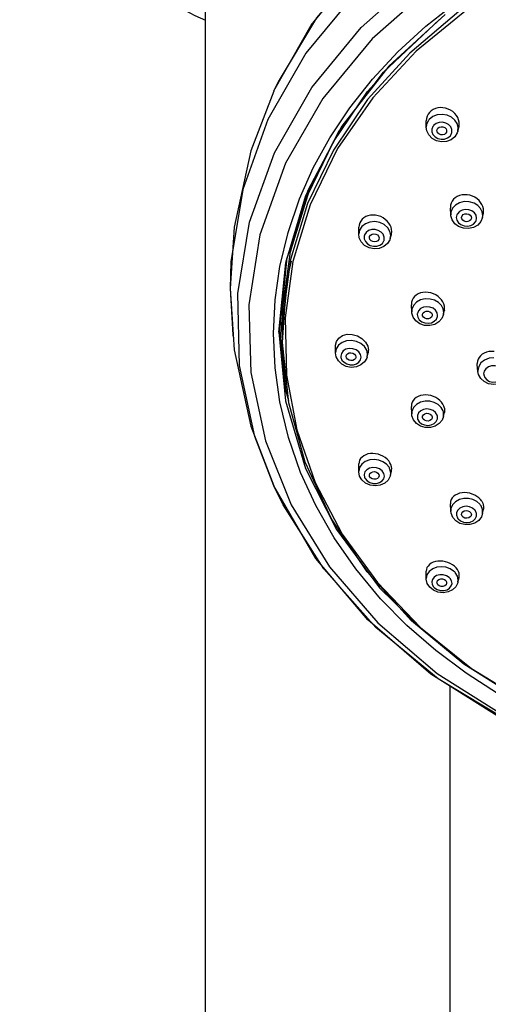
# Model space of a CAD drawing. Units: millimetres. Extents: x 270 to 814, y 42 to 724.
# Drawn here: x 303 to 318, y 573 to 603 of the extents above; entities that cross this region are included whole.
import ezdxf

# ---------------------------------------------------------------- set-up
doc = ezdxf.new("R2010")
doc.units = ezdxf.units.MM
doc.header["$LTSCALE"] = 65.395
doc.layers.get('0').update_dxf_attribs({"linetype": 'CONTINUOUS'})
for name, color, linetype in [('_X2_98848BBE503C_X0_', 7, 'CONTINUOUS'), ('_X2_98848BBE503C_X0__24332', 7, 'CONTINUOUS'), ('_X2_98848BBE503C_X0__30534', 7, 'CONTINUOUS'), ('_X2_98848BBE503C_X0__30535', 7, 'CONTINUOUS')]:
    doc.layers.add(name, color=color, linetype=linetype)

msp = doc.modelspace()

# ---------------------------------------------------------------- linework, layer by layer
at = {"color": 6, "linetype": 'Continuous'}
for p, q in [((315.721, 602.688), (316.667, 603.433)), ((314.43, 601.276), (316.143, 602.894)), ((316.321, 603.053), (314.585, 601.46)), ((314.585, 601.46), (313.149, 599.624)), ((313.052, 599.462), (314.43, 601.276)), ((311.062, 600.707), (311.059, 600.699)), ((313.149, 599.624), (312.1, 597.643)), ((312.042, 597.495), (313.052, 599.462)), ((312.171, 597.745), (311.582, 595.823)), ((311.425, 595.424), (312.042, 597.495)), ((312.1, 597.643), (311.434, 595.47)), ((311.573, 595.776), (312.142, 597.69)), ((311.566, 595.698), (311.573, 595.776)), ((311.582, 595.823), (311.577, 595.778)), ((311.434, 595.47), (311.218, 593.297)), ((311.218, 593.297), (311.425, 595.424)), ((311.278, 593.651), (311.471, 595.576)), ((311.383, 593.83), (311.473, 594.749)), ((309.719, 594.642), (309.719, 594.638)), ((311.333, 593.067), (311.278, 593.651)), ((311.057, 588.582), (310.478, 590.093)), ((311.058, 588.579), (311.057, 588.582)), ((312.98, 587.236), (314.301, 585.45)), ((314.19, 584.233), (312.591, 586.027)), ((314.301, 585.45), (315.646, 584.137)), ((316.105, 582.655), (314.19, 584.233))]:
    msp.add_line(p, q, dxfattribs=at)
for points in [[(328.018, 610.246), (325.326, 610.083), (322.694, 609.598), (320.181, 608.801), (317.843, 607.711), (315.731, 606.351), (313.892, 604.752), (312.369, 602.95), (311.193, 600.984), (311.062, 600.707)], [(311.062, 600.707), (312.206, 602.722), (313.719, 604.586), (315.564, 606.246), (317.695, 607.658), (320.065, 608.791), (322.617, 609.618), (325.293, 610.122)], [(328.018, 609.443), (325.255, 609.274), (322.555, 608.768), (319.98, 607.939), (317.59, 606.805), (315.439, 605.391), (313.577, 603.731), (312.045, 601.863), (310.88, 599.829), (310.108, 597.676)], [(317.828, 605.172), (315.84, 603.861), (314.077, 602.3), (312.561, 600.467), (311.416, 598.482), (310.634, 596.285), (310.3, 594.132), (310.359, 592.054), (310.804, 589.956), (311.597, 587.995), (312.767, 586.094), (314.253, 584.372), (316.075, 582.813), (318.28, 581.429), (320.734, 580.339), (323.341, 579.581), (326.003, 579.166)], [(310.478, 590.093), (310.013, 592.272), (309.959, 594.484), (310.318, 596.676), (311.081, 598.8), (312.231, 600.807), (313.741, 602.65), (315.578, 604.288)], [(314.087, 601.067), (314.866, 601.902), (315.721, 602.688)], [(312.78, 599.267), (313.392, 600.187), (314.087, 601.067)], [(311.058, 600.699), (310.358, 598.864), (309.845, 596.524), (309.719, 594.638)], [(311.499, 596.362), (311.849, 597.39), (312.272, 598.343), (312.78, 599.267)], [(310.108, 597.676), (309.747, 595.453), (309.719, 594.642)], [(325.302, 579.683), (323.988, 579.899), (322.7, 580.198), (321.445, 580.578), (320.231, 581.037), (319.064, 581.573), (317.954, 582.182), (316.958, 582.824), (316.025, 583.524), (315.144, 584.293), (314.337, 585.114), (313.578, 586.026), (312.912, 586.984), (312.347, 587.972), (311.881, 588.993), (311.509, 590.067), (311.246, 591.163), (311.099, 592.205), (311.052, 593.255), (311.102, 594.288), (311.248, 595.313), (311.499, 596.362)], [(309.719, 594.642), (309.845, 592.755), (310.359, 590.414), (311.058, 588.579)], [(309.719, 594.638), (309.804, 593.212), (309.819, 593.145)], [(311.218, 593.297), (311.421, 591.19), (312.033, 589.115), (312.98, 587.236)], [(311.233, 593.457), (311.426, 591.484), (311.512, 591.194)], [(325.975, 579.083), (323.213, 579.518), (320.567, 580.296), (318.101, 581.398), (315.876, 582.797), (313.944, 584.461), (312.353, 586.344), (311.057, 588.582)], [(312.591, 586.027), (311.344, 587.995), (311.058, 588.579)], [(325.964, 579.128), (323.279, 579.544), (320.702, 580.283), (318.293, 581.328), (316.105, 582.655)]]:
    msp.add_lwpolyline(points, dxfattribs=at)
at = {"layer": '_X2_98848BBE503C_X0_', "color": 7, "linetype": 'Continuous'}
for p, q in [((308.968, 547.266), (308.968, 607.351)), ((316.468, 547.266), (316.468, 582.425))]:
    msp.add_line(p, q, dxfattribs=at)
at = {"layer": '_X2_98848BBE503C_X0__24332', "color": 7, "linetype": 'Continuous'}
msp.add_arc((312.718, 611.551), 9.45, 113.4022, 246.5978, dxfattribs=at)
at = {"layer": '_X2_98848BBE503C_X0__30534', "color": 7, "linetype": 'Continuous'}
for p, q in [((312.096, 597.496), (312.888, 599.144)), ((311.576, 595.778), (312.096, 597.496)), ((312.096, 597.244), (311.577, 595.528)), ((311.707, 596.21), (311.728, 596.441)), ((311.722, 596.259), (311.726, 596.289)), ((311.338, 594.02), (311.576, 595.778)), ((311.577, 595.528), (311.34, 593.777)), ((311.643, 595.468), (311.408, 593.739)), ((311.45, 594.836), (311.603, 595.477)), ((311.327, 592.978), (311.45, 594.836)), ((311.323, 593.433), (311.338, 594.02)), ((311.34, 593.777), (311.324, 593.183)), ((311.324, 593.183), (311.324, 593.433))]:
    msp.add_line(p, q, dxfattribs=at)
for points in [[(330.905, 606.379), (328.762, 606.57), (326.578, 606.533), (324.502, 606.28), (322.49, 605.818), (320.529, 605.142), (318.689, 604.267), (316.981, 603.193), (315.432, 601.922), (314.1, 600.492), (313.016, 598.933), (312.172, 597.207), (311.643, 595.468)], [(330.917, 606.483), (328.746, 606.676), (326.563, 606.637), (324.404, 606.368), (322.308, 605.874), (320.309, 605.162), (318.442, 604.246), (316.739, 603.14), (315.229, 601.864), (313.938, 600.439), (312.888, 598.89), (312.096, 597.244)], [(312.888, 599.144), (313.939, 600.692), (314.234, 601.018)], [(311.408, 593.739), (311.452, 591.976), (311.763, 590.301), (312.33, 588.676), (313.161, 587.093), (314.236, 585.607), (315.557, 584.226), (317.119, 582.973), (318.878, 581.895), (320.797, 581.015), (322.921, 580.328), (325.062, 579.895)], [(325.054, 579.876), (322.827, 580.331), (320.697, 581.031), (318.706, 581.96), (316.892, 583.102), (315.288, 584.435), (313.926, 585.933), (312.831, 587.569), (312.024, 589.31), (311.519, 591.125), (311.327, 592.978)]]:
    msp.add_lwpolyline(points, dxfattribs=at)
at = {"layer": '_X2_98848BBE503C_X0__30535', "color": 7, "linetype": 'Continuous'}
for p, q in [((316.548, 600.068), (316.481, 600.113)), ((315.735, 599.591), (315.735, 599.786)), ((316.715, 599.589), (316.684, 599.704)), ((316.705, 599.466), (316.715, 599.589)), ((316.705, 599.465), (316.736, 599.582)), ((316.359, 599.443), (316.335, 599.403)), ((317.225, 597.441), (317.151, 597.476)), ((316.487, 596.903), (316.478, 597.108)), ((314.339, 596.845), (314.261, 596.872)), ((314.413, 596.808), (314.339, 596.845)), ((317.456, 596.987), (317.404, 597.096)), ((317.462, 596.823), (317.409, 596.692)), ((317.469, 596.871), (317.456, 596.987)), ((317.462, 596.823), (317.488, 596.945)), ((317.462, 596.823), (317.469, 596.871)), ((313.666, 596.316), (313.67, 596.525)), ((313.759, 596.543), (313.69, 596.433)), ((313.726, 596.71), (313.695, 596.651)), ((313.868, 596.628), (313.759, 596.543)), ((317.116, 596.779), (317.104, 596.75)), ((317.409, 596.692), (317.314, 596.586)), ((313.69, 596.433), (313.666, 596.316)), ((313.993, 596.195), (314, 596.237)), ((314.646, 596.262), (314.622, 596.389)), ((314.634, 596.173), (314.667, 596.291)), ((314.634, 596.173), (314.646, 596.262)), ((314.286, 596.152), (314.284, 596.146)), ((314.62, 596.132), (314.548, 596.015)), ((314.634, 596.172), (314.62, 596.132)), ((315.379, 594.392), (315.337, 594.34)), ((315.431, 594.437), (315.379, 594.392)), ((315.955, 594.476), (315.875, 594.502)), ((315.289, 593.925), (315.281, 594.141)), ((315.306, 594.282), (315.288, 594.219)), ((315.342, 594.117), (315.295, 593.999)), ((315.337, 594.34), (315.306, 594.282)), ((315.433, 594.216), (315.342, 594.117)), ((315.557, 594.285), (315.433, 594.216)), ((316.275, 594.164), (316.246, 594.228)), ((315.295, 593.999), (315.289, 593.926)), ((315.622, 593.82), (315.623, 593.849)), ((315.919, 593.801), (315.917, 593.794)), ((316.271, 593.897), (316.255, 594.012)), ((316.264, 593.839), (316.291, 593.961)), ((316.264, 593.839), (316.265, 593.845)), ((316.27, 593.88), (316.271, 593.897)), ((316.292, 593.968), (316.291, 593.961)), ((312.952, 592.676), (312.958, 592.895)), ((312.958, 592.895), (312.983, 593.01)), ((312.983, 593.01), (313.055, 593.116)), ((313.154, 592.979), (313.046, 592.896)), ((312.952, 592.665), (312.952, 592.675)), ((313.909, 592.741), (313.839, 592.855)), ((313.933, 592.617), (313.909, 592.741)), ((313.921, 592.532), (313.955, 592.655)), ((313.921, 592.532), (313.933, 592.617)), ((313.279, 592.549), (313.278, 592.552)), ((313.577, 592.536), (313.572, 592.505)), ((317.302, 592.306), (317.3, 592.338)), ((317.322, 592.089), (317.302, 592.306)), ((317.415, 592.352), (317.345, 592.242)), ((317.345, 592.242), (317.321, 592.119)), ((317.321, 592.119), (317.322, 592.09)), ((315.433, 591.076), (315.342, 590.979)), ((315.289, 590.79), (315.281, 591.011)), ((315.296, 590.729), (315.289, 590.789)), ((316.251, 590.884), (316.192, 590.989)), ((316.265, 590.705), (316.291, 590.833)), ((316.265, 590.705), (316.265, 590.833)), ((316.292, 590.963), (316.274, 591.025)), ((315.623, 590.672), (315.622, 590.683)), ((315.919, 590.701), (315.918, 590.657)), ((314.022, 589.57), (313.948, 589.557)), ((313.666, 589.029), (313.67, 589.253)), ((313.867, 589.328), (313.759, 589.247)), ((314.004, 589.377), (313.867, 589.328)), ((314.654, 589.229), (314.624, 589.289)), ((314.646, 588.974), (314.622, 589.095)), ((314.636, 588.896), (314.671, 589.029)), ((314.636, 588.897), (314.646, 588.974)), ((314, 588.867), (313.993, 588.901)), ((316.759, 588.351), (316.69, 588.327)), ((316.63, 588.089), (316.54, 587.993)), ((316.755, 588.158), (316.63, 588.089)), ((317.44, 588.105), (317.398, 588.16)), ((316.487, 587.804), (316.478, 588.025)), ((317.463, 587.851), (317.416, 587.968)), ((317.464, 587.729), (317.463, 587.851)), ((317.464, 587.729), (317.491, 587.866)), ((317.494, 587.89), (317.491, 587.866)), ((316.837, 587.651), (316.821, 587.697)), ((315.735, 585.732), (315.735, 585.957)), ((315.937, 586.033), (315.829, 585.953)), ((316.65, 586.06), (316.599, 586.109)), ((316.693, 585.809), (316.623, 585.919)), ((316.717, 585.69), (316.693, 585.809)), ((316.709, 585.623), (316.743, 585.769)), ((316.709, 585.623), (316.717, 585.69)), ((315.954, 585.374), (315.841, 585.467)), ((316.095, 585.315), (315.954, 585.374))]:
    msp.add_line(p, q, dxfattribs=at)
for points in [[(316.481, 600.113), (316.407, 600.149), (316.329, 600.175), (316.249, 600.19), (316.169, 600.193), (316.09, 600.185), (316.016, 600.166), (315.948, 600.136), (315.887, 600.096), (315.834, 600.047)], [(315.834, 600.047), (315.792, 599.991), (315.761, 599.928), (315.742, 599.86), (315.735, 599.786)], [(315.83, 599.831), (315.816, 599.815), (315.804, 599.799), (315.792, 599.782)], [(316.515, 599.895), (316.379, 599.959), (316.227, 599.985), (316.075, 599.971), (315.938, 599.918), (315.83, 599.831)], [(316.684, 599.704), (316.615, 599.809), (316.515, 599.895)], [(316.736, 599.582), (316.742, 599.606), (316.749, 599.675), (316.745, 599.746), (316.728, 599.816), (316.7, 599.885), (316.66, 599.952), (316.609, 600.013), (316.548, 600.068)], [(315.792, 599.782), (315.745, 599.674), (315.735, 599.591)], [(316.613, 599.296), (316.499, 599.205), (316.356, 599.15), (316.199, 599.139), (316.046, 599.173), (315.913, 599.247), (315.812, 599.353), (315.752, 599.478), (315.735, 599.591)], [(315.939, 599.615), (315.906, 599.533), (315.908, 599.446), (315.943, 599.363), (316.008, 599.294), (316.095, 599.245), (316.195, 599.221), (316.298, 599.226), (316.392, 599.26), (316.466, 599.318)], [(315.962, 599.646), (315.954, 599.636), (315.946, 599.626), (315.939, 599.615)], [(316.49, 599.349), (316.522, 599.431), (316.521, 599.518), (316.486, 599.6), (316.421, 599.67), (316.333, 599.719), (316.233, 599.743), (316.131, 599.737), (316.037, 599.704), (315.962, 599.646)], [(316.065, 599.481), (316.069, 599.517), (316.093, 599.561)], [(316.093, 599.561), (316.137, 599.592), (316.191, 599.607), (316.249, 599.603), (316.302, 599.58)], [(316.302, 599.58), (316.342, 599.542), (316.362, 599.496), (316.359, 599.443)], [(316.126, 599.384), (316.086, 599.422), (316.066, 599.468), (316.065, 599.481)], [(316.335, 599.403), (316.292, 599.371), (316.237, 599.357), (316.18, 599.361), (316.126, 599.384)], [(316.466, 599.318), (316.475, 599.328), (316.483, 599.338), (316.49, 599.349)], [(316.705, 599.466), (316.688, 599.414), (316.613, 599.296)], [(317.151, 597.476), (317.072, 597.501), (316.992, 597.516), (316.911, 597.519), (316.833, 597.511), (316.758, 597.492), (316.689, 597.463), (316.628, 597.424), (316.576, 597.377), (316.534, 597.322)], [(317.488, 596.945), (317.496, 597.017), (317.491, 597.085), (317.474, 597.153), (317.445, 597.22), (317.405, 597.283), (317.354, 597.343), (317.294, 597.396), (317.225, 597.441)], [(316.534, 597.322), (316.503, 597.261), (316.484, 597.195), (316.477, 597.126), (316.478, 597.108)], [(317.201, 597.259), (317.055, 597.302), (316.901, 597.307), (316.755, 597.271), (316.631, 597.2), (316.54, 597.1)], [(317.404, 597.096), (317.316, 597.189), (317.201, 597.259)], [(314.261, 596.872), (314.181, 596.889), (314.101, 596.894), (314.023, 596.889), (313.949, 596.872), (313.881, 596.845), (313.82, 596.809), (313.768, 596.763), (313.726, 596.71)], [(314.667, 596.291), (314.673, 596.318), (314.68, 596.384), (314.675, 596.452), (314.658, 596.519), (314.629, 596.586), (314.59, 596.649), (314.54, 596.708), (314.48, 596.761), (314.413, 596.808)], [(316.54, 597.1), (316.493, 596.981), (316.487, 596.903)], [(317.314, 596.586), (317.183, 596.51), (317.03, 596.476), (316.874, 596.487), (316.729, 596.539), (316.61, 596.628), (316.528, 596.743), (316.489, 596.872), (316.487, 596.903)], [(316.676, 596.903), (316.658, 596.819), (316.675, 596.734), (316.725, 596.658), (316.801, 596.598), (316.896, 596.562), (316.999, 596.553), (317.1, 596.572), (317.186, 596.618), (317.248, 596.686)], [(316.692, 596.934), (316.686, 596.924), (316.681, 596.914), (316.676, 596.903)], [(317.264, 596.716), (317.282, 596.801), (317.265, 596.886), (317.216, 596.962), (317.139, 597.021), (317.044, 597.058), (316.941, 597.067), (316.841, 597.047), (316.755, 597.001), (316.692, 596.934)], [(316.821, 596.803), (316.821, 596.823), (316.837, 596.869)], [(316.837, 596.869), (316.873, 596.906), (316.924, 596.928), (316.982, 596.933), (317.038, 596.918)], [(317.038, 596.918), (317.084, 596.887), (317.113, 596.844), (317.12, 596.796), (317.116, 596.779)], [(313.695, 596.651), (313.676, 596.587), (313.67, 596.525)], [(314.308, 596.664), (314.156, 596.691), (314.005, 596.679), (313.868, 596.628)], [(314.622, 596.389), (314.553, 596.505), (314.444, 596.6), (314.308, 596.664)], [(316.902, 596.702), (316.856, 596.733), (316.828, 596.775), (316.821, 596.803)], [(317.104, 596.75), (317.067, 596.713), (317.016, 596.691), (316.959, 596.687), (316.902, 596.702)], [(317.248, 596.686), (317.254, 596.696), (317.26, 596.706), (317.264, 596.716)], [(314.548, 596.015), (314.434, 595.923), (314.291, 595.868), (314.135, 595.856), (313.982, 595.889), (313.847, 595.962), (313.745, 596.066), (313.683, 596.19), (313.666, 596.315)], [(313.846, 596.285), (313.842, 596.274), (313.838, 596.262), (313.835, 596.25)], [(313.835, 596.25), (313.835, 596.164), (313.868, 596.081), (313.932, 596.011), (314.018, 595.961), (314.118, 595.936), (314.22, 595.938), (314.314, 595.969), (314.39, 596.024), (314.438, 596.098)], [(314.449, 596.133), (314.449, 596.219), (314.416, 596.302), (314.352, 596.372), (314.266, 596.422), (314.166, 596.447), (314.064, 596.445), (313.97, 596.414), (313.894, 596.359), (313.846, 596.285)], [(314, 596.237), (314.029, 596.278), (314.074, 596.305), (314.13, 596.315), (314.188, 596.307)], [(314.188, 596.307), (314.24, 596.281), (314.275, 596.241), (314.291, 596.194), (314.286, 596.152)], [(314.096, 596.076), (314.044, 596.102), (314.009, 596.142), (313.993, 596.189), (313.993, 596.195)], [(314.284, 596.146), (314.255, 596.105), (314.21, 596.078), (314.154, 596.068), (314.096, 596.076)], [(314.438, 596.098), (314.442, 596.109), (314.446, 596.121), (314.449, 596.133)], [(315.875, 594.502), (315.796, 594.517), (315.715, 594.522), (315.636, 594.516), (315.562, 594.5), (315.493, 594.473), (315.431, 594.437)], [(316.246, 594.228), (316.206, 594.289), (316.156, 594.345), (316.097, 594.396), (316.029, 594.44), (315.955, 594.476)], [(315.288, 594.219), (315.281, 594.153), (315.281, 594.141)], [(315.857, 594.315), (315.703, 594.32), (315.557, 594.285)], [(316.109, 594.21), (315.992, 594.277), (315.857, 594.315)], [(316.255, 594.012), (316.199, 594.119), (316.109, 594.21)], [(316.292, 593.968), (316.298, 594.032), (316.292, 594.098), (316.275, 594.164)], [(316.264, 593.839), (316.217, 593.72), (316.124, 593.611), (315.995, 593.534), (315.844, 593.497), (315.687, 593.505), (315.54, 593.555), (315.42, 593.641), (315.335, 593.753), (315.293, 593.881), (315.289, 593.926)], [(315.463, 593.874), (315.461, 593.863), (315.46, 593.852), (315.459, 593.841)], [(315.459, 593.841), (315.474, 593.756), (315.522, 593.679), (315.598, 593.619), (315.692, 593.581), (315.795, 593.571), (315.895, 593.588), (315.982, 593.631), (316.046, 593.696), (316.08, 593.776)], [(316.083, 593.809), (316.068, 593.894), (316.021, 593.971), (315.945, 594.031), (315.851, 594.068), (315.748, 594.079), (315.647, 594.062), (315.56, 594.019), (315.497, 593.954), (315.463, 593.874)], [(315.748, 593.705), (315.693, 593.723), (315.65, 593.757), (315.626, 593.801), (315.622, 593.82)], [(315.623, 593.849), (315.644, 593.893), (315.683, 593.926), (315.736, 593.945), (315.795, 593.945)], [(315.917, 593.794), (315.899, 593.757), (315.859, 593.724), (315.807, 593.705), (315.748, 593.705)], [(315.795, 593.945), (315.85, 593.926), (315.893, 593.893), (315.917, 593.849), (315.919, 593.801)], [(316.08, 593.776), (316.081, 593.787), (316.083, 593.798), (316.083, 593.809)], [(316.265, 593.845), (316.268, 593.862), (316.27, 593.88)], [(313.055, 593.116), (313.168, 593.193), (313.311, 593.231), (313.468, 593.228)], [(313.468, 593.228), (313.624, 593.183), (313.764, 593.103), (313.874, 592.995), (313.943, 592.87), (313.967, 592.742)], [(313.046, 592.896), (312.976, 592.789), (312.952, 592.676)], [(313.442, 593.04), (313.291, 593.028), (313.154, 592.979)], [(313.839, 592.855), (313.731, 592.949), (313.594, 593.013), (313.442, 593.04)], [(313.921, 592.532), (313.912, 592.503), (313.843, 592.384), (313.734, 592.29), (313.594, 592.232), (313.438, 592.217), (313.284, 592.245), (313.147, 592.314), (313.041, 592.414), (312.975, 592.535), (312.952, 592.665)], [(313.739, 592.528), (313.72, 592.616), (313.666, 592.695), (313.584, 592.755), (313.483, 592.79), (313.375, 592.796), (313.274, 592.772), (313.191, 592.72), (313.136, 592.646), (313.117, 592.56)], [(313.278, 592.552), (313.29, 592.598), (313.322, 592.635), (313.37, 592.659), (313.428, 592.665)], [(313.428, 592.665), (313.485, 592.653), (313.534, 592.624), (313.566, 592.584), (313.577, 592.536)], [(313.955, 592.655), (313.96, 592.678), (313.967, 592.742)], [(317.399, 592.573), (317.356, 592.522), (317.326, 592.464)], [(317.818, 592.702), (317.737, 592.706), (317.658, 592.699), (317.583, 592.681), (317.513, 592.654), (317.451, 592.618), (317.399, 592.573)], [(313.117, 592.56), (313.117, 592.548), (313.118, 592.536), (313.12, 592.524)], [(313.12, 592.524), (313.152, 592.442), (313.214, 592.372), (313.299, 592.32), (313.399, 592.294), (313.501, 592.295), (313.596, 592.323), (313.672, 592.375), (313.722, 592.446), (313.739, 592.528)], [(313.428, 592.423), (313.37, 592.435), (313.322, 592.464), (313.29, 592.504), (313.279, 592.549)], [(313.572, 592.505), (313.566, 592.49), (313.534, 592.453), (313.485, 592.429), (313.428, 592.423)], [(317.326, 592.464), (317.307, 592.403), (317.3, 592.338)], [(317.813, 592.512), (317.661, 592.494), (317.523, 592.439), (317.415, 592.352)], [(318.301, 592.061), (318.282, 591.987), (318.213, 591.865), (318.102, 591.769), (317.961, 591.707), (317.804, 591.689), (317.65, 591.714), (317.514, 591.779), (317.409, 591.875), (317.343, 591.995), (317.322, 592.09)], [(318.119, 592.049), (318.087, 592.129), (318.025, 592.197), (317.939, 592.245), (317.839, 592.267), (317.736, 592.262), (317.641, 592.23), (317.565, 592.175), (317.515, 592.102), (317.497, 592.019)], [(317.497, 592.019), (317.498, 592.007), (317.499, 591.995), (317.5, 591.983)], [(317.5, 591.983), (317.532, 591.902), (317.595, 591.834), (317.681, 591.787), (317.78, 591.764), (317.883, 591.769), (317.978, 591.801), (318.055, 591.857), (318.105, 591.93), (318.122, 592.013)], [(315.715, 591.37), (315.637, 591.365), (315.562, 591.35), (315.493, 591.325), (315.431, 591.291), (315.379, 591.249), (315.337, 591.199), (315.306, 591.144), (315.287, 591.084), (315.281, 591.021), (315.281, 591.011)], [(316.274, 591.025), (316.244, 591.087), (316.203, 591.145), (316.153, 591.199), (316.094, 591.247), (316.027, 591.289), (315.955, 591.323), (315.877, 591.348), (315.796, 591.364), (315.715, 591.37)], [(315.703, 591.179), (315.557, 591.145), (315.433, 591.076)], [(316.192, 590.989), (316.099, 591.077), (315.98, 591.141), (315.844, 591.176), (315.703, 591.179)], [(315.342, 590.979), (315.295, 590.863), (315.289, 590.79)], [(316.07, 590.749), (316.024, 590.826), (315.95, 590.887), (315.857, 590.926), (315.754, 590.938), (315.653, 590.923), (315.565, 590.881), (315.5, 590.819), (315.464, 590.741), (315.463, 590.657)], [(315.622, 590.683), (315.626, 590.72), (315.65, 590.761), (315.693, 590.792), (315.748, 590.806)], [(315.748, 590.806), (315.807, 590.803), (315.859, 590.782), (315.899, 590.746), (315.919, 590.701)], [(316.265, 590.833), (316.261, 590.85), (316.257, 590.867), (316.251, 590.884)], [(316.292, 590.963), (316.298, 590.9), (316.291, 590.833)], [(315.433, 590.495), (315.343, 590.604), (315.296, 590.729)], [(316.265, 590.705), (316.225, 590.598), (316.137, 590.488), (316.012, 590.407), (315.862, 590.366), (315.705, 590.369), (315.557, 590.414), (315.433, 590.495)], [(315.463, 590.657), (315.466, 590.646), (315.469, 590.635), (315.472, 590.624)], [(315.472, 590.624), (315.518, 590.547), (315.593, 590.486), (315.686, 590.447), (315.789, 590.435), (315.89, 590.451), (315.978, 590.492), (316.043, 590.555), (316.078, 590.632), (316.08, 590.716)], [(315.795, 590.567), (315.736, 590.57), (315.683, 590.592), (315.644, 590.627), (315.623, 590.672)], [(315.918, 590.657), (315.893, 590.612), (315.85, 590.582), (315.795, 590.567)], [(316.08, 590.716), (316.077, 590.727), (316.074, 590.738), (316.07, 590.749)], [(313.948, 589.557), (313.879, 589.535), (313.818, 589.504), (313.766, 589.464), (313.724, 589.417), (313.694, 589.364), (313.676, 589.307), (313.67, 589.253)], [(314.624, 589.289), (314.584, 589.346), (314.533, 589.399), (314.474, 589.447), (314.408, 589.489), (314.336, 589.523), (314.26, 589.549), (314.18, 589.566), (314.1, 589.573), (314.022, 589.57)], [(313.759, 589.247), (313.689, 589.142), (313.666, 589.029)], [(314.595, 589.149), (314.516, 589.244), (314.408, 589.32), (314.28, 589.369), (314.141, 589.389), (314.004, 589.377)], [(313.694, 588.877), (313.666, 589.007), (313.666, 589.029)], [(314.438, 588.958), (314.387, 589.037), (314.306, 589.099), (314.207, 589.135), (314.099, 589.144), (313.997, 589.123), (313.911, 589.075), (313.854, 589.005), (313.831, 588.922), (313.846, 588.835)], [(313.863, 588.801), (313.924, 588.731), (314.009, 588.68), (314.108, 588.652), (314.21, 588.651), (314.306, 588.678), (314.383, 588.728), (314.434, 588.796), (314.453, 588.876), (314.438, 588.958)], [(313.993, 588.901), (313.993, 588.914), (314.009, 588.957), (314.044, 588.992), (314.096, 589.012)], [(314.096, 589.012), (314.154, 589.015), (314.21, 588.999), (314.255, 588.968), (314.284, 588.926)], [(314.622, 589.095), (314.614, 589.114), (314.605, 589.131), (314.595, 589.149)], [(314.68, 589.106), (314.673, 589.167), (314.654, 589.229)], [(314.671, 589.029), (314.675, 589.047), (314.68, 589.106)], [(313.876, 588.664), (313.765, 588.759), (313.694, 588.877)], [(313.846, 588.835), (313.851, 588.823), (313.857, 588.812), (313.863, 588.801)], [(314.636, 588.897), (314.63, 588.875), (314.568, 588.756), (314.463, 588.66), (314.324, 588.598), (314.169, 588.578), (314.015, 588.601), (313.876, 588.664)], [(314.188, 588.781), (314.13, 588.779), (314.074, 588.794), (314.029, 588.825), (314, 588.867)], [(314.287, 588.861), (314.275, 588.836), (314.24, 588.802), (314.188, 588.781)], [(314.284, 588.926), (314.291, 588.879), (314.287, 588.861)], [(317.398, 588.16), (317.348, 588.211), (317.288, 588.256), (317.222, 588.295), (317.149, 588.327), (317.073, 588.35), (316.994, 588.365), (316.914, 588.37), (316.834, 588.365), (316.759, 588.351)], [(316.69, 588.327), (316.628, 588.294), (316.575, 588.254), (316.533, 588.206), (316.502, 588.154), (316.483, 588.096), (316.477, 588.036), (316.478, 588.025)], [(317.382, 588.014), (317.287, 588.099), (317.165, 588.159), (317.029, 588.191), (316.888, 588.19), (316.755, 588.158)], [(317.44, 588.105), (317.468, 588.05), (317.486, 587.997), (317.495, 587.944), (317.494, 587.89)], [(316.54, 587.993), (316.492, 587.878), (316.487, 587.804)], [(316.548, 587.61), (316.496, 587.735), (316.487, 587.804)], [(317.227, 587.836), (317.154, 587.897), (317.061, 587.937), (316.958, 587.95), (316.857, 587.936), (316.768, 587.897), (316.701, 587.836), (316.664, 587.76), (316.661, 587.677), (316.692, 587.597)], [(316.713, 587.568), (316.786, 587.506), (316.879, 587.467), (316.982, 587.453), (317.083, 587.467), (317.172, 587.507), (317.239, 587.568), (317.276, 587.644), (317.279, 587.727), (317.248, 587.807)], [(316.821, 587.697), (316.828, 587.743), (316.856, 587.782), (316.902, 587.81)], [(316.902, 587.81), (316.959, 587.821), (317.016, 587.814), (317.067, 587.79), (317.104, 587.752)], [(317.104, 587.752), (317.12, 587.707), (317.117, 587.674)], [(317.248, 587.807), (317.242, 587.817), (317.235, 587.826), (317.227, 587.836)], [(317.416, 587.968), (317.405, 587.984), (317.394, 587.999), (317.382, 588.014)], [(316.769, 587.427), (316.641, 587.504), (316.548, 587.61)], [(316.692, 587.597), (316.699, 587.587), (316.706, 587.577), (316.713, 587.568)], [(317.463, 587.729), (317.429, 587.63), (317.346, 587.518), (317.223, 587.434), (317.075, 587.389), (316.918, 587.387), (316.769, 587.427)], [(317.038, 587.594), (316.982, 587.583), (316.924, 587.59), (316.873, 587.614), (316.837, 587.651)], [(317.117, 587.674), (317.113, 587.661), (317.084, 587.622), (317.038, 587.594)], [(315.945, 586.23), (315.884, 586.2), (315.832, 586.162), (315.79, 586.117), (315.759, 586.067), (315.741, 586.012), (315.735, 585.957)], [(316.089, 586.264), (316.015, 586.252), (315.945, 586.23)], [(316.599, 586.109), (316.539, 586.154), (316.473, 586.192), (316.4, 586.223), (316.324, 586.246), (316.246, 586.261), (316.167, 586.267), (316.089, 586.264)], [(315.829, 585.953), (315.759, 585.849), (315.735, 585.733)], [(316.577, 585.963), (316.466, 586.034), (316.336, 586.079), (316.197, 586.094), (316.06, 586.078), (315.937, 586.033)], [(316.623, 585.919), (316.608, 585.934), (316.593, 585.949), (316.577, 585.963)], [(316.722, 585.95), (316.692, 586.006), (316.65, 586.06)], [(316.743, 585.769), (316.745, 585.778), (316.749, 585.835), (316.742, 585.892), (316.722, 585.95)], [(315.841, 585.467), (315.766, 585.583), (315.736, 585.71), (315.735, 585.733)], [(316.437, 585.766), (316.353, 585.818), (316.254, 585.845), (316.151, 585.847), (316.055, 585.822), (315.976, 585.774), (315.924, 585.707), (315.903, 585.629), (315.916, 585.549), (315.962, 585.474)], [(315.991, 585.446), (316.075, 585.395), (316.174, 585.367), (316.278, 585.365), (316.374, 585.39), (316.452, 585.439), (316.505, 585.505), (316.526, 585.583), (316.512, 585.664), (316.466, 585.738)], [(316.065, 585.608), (316.066, 585.631), (316.086, 585.672), (316.126, 585.704)], [(316.709, 585.623), (316.704, 585.601), (316.644, 585.482), (316.541, 585.383), (316.405, 585.319), (316.25, 585.296), (316.095, 585.315)], [(316.126, 585.704), (316.18, 585.721), (316.237, 585.72), (316.292, 585.703), (316.335, 585.67)], [(316.335, 585.67), (316.36, 585.627), (316.362, 585.582), (316.36, 585.575)], [(316.466, 585.738), (316.457, 585.748), (316.447, 585.757), (316.437, 585.766)], [(315.962, 585.474), (315.972, 585.465), (315.981, 585.455), (315.991, 585.446)], [(316.093, 585.543), (316.069, 585.586), (316.065, 585.608)], [(316.302, 585.508), (316.249, 585.491), (316.191, 585.492), (316.137, 585.51), (316.093, 585.543)], [(316.36, 585.575), (316.342, 585.54), (316.302, 585.508)]]:
    msp.add_lwpolyline(points, dxfattribs=at)

doc.saveas('drawing.dxf')
